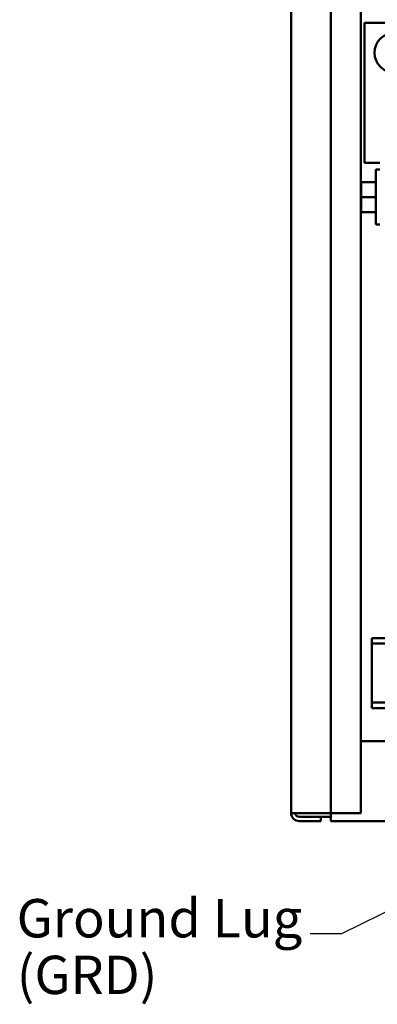
# Model space of a CAD drawing. Units: inches. Extents: x 2 to 86, y 1 to 67.
# Drawn here: x 45.5 to 50, y 15.5 to 27.9 of the extents above; entities that cross this region are included whole.
import ezdxf

# ---------------------------------------------------------------- set-up
doc = ezdxf.new("R2010")
doc.units = ezdxf.units.IN
doc.header["$LTSCALE"] = 4
doc.header["$MEASUREMENT"] = 0
doc.layers.add('Symbol (ANSI)', color=7, linetype='Continuous', lineweight=25)
doc.layers.add('Visible (ANSI)', color=7, linetype='Continuous', lineweight=50)
doc.styles.add('Note Text (ANSI)', font='tahoma.ttf')
doc.dimstyles.new('Default (ANSI)$7', dxfattribs={"dimscale": 4, "dimtxt": 0.12, "dimasz": 0.098425, "dimexe": 0.125, "dimexo": 0.0625, "dimgap": 0.031496, "dimtad": 0, "dimtih": 1, "dimtoh": 1, "dimrnd": 1e-08, "dimzin": 0, "dimdsep": 46, "dimtxsty": 'Note Text (ANSI)', "dimcen": 0.09, "dimdle": 0.393701, "dimclrd": 256, "dimclre": 256, "dimclrt": 256, "dimadec": 0, "dimazin": 1, "dimtfac": 1, "dimtofl": 0, "dimtmove": 0, "dimatfit": 3, "dimfxl": 1, "dimtolj": 1, "dimtzin": 4, "dimlwd": -1, "dimlwe": -1, "dimarcsym": 0})

msp = doc.modelspace()

# ---------------------------------------------------------------- linework, layer by layer
at = {"layer": 'Visible (ANSI)'}
for p, q in [((48.9269, 52.727), (48.9269, 17.935)), ((49.4269, 52.731), (49.4269, 17.931)), ((49.8019, 17.931), (49.8019, 52.731)), ((49.8469, 27.8175), (50.5969, 27.8175)), ((49.8469, 26.0675), (49.8469, 27.8175)), ((50.0399, 26.0675), (49.8469, 26.0675)), ((49.9874, 25.2925), (49.9874, 25.9825)), ((50.0399, 25.9825), (49.9874, 25.9825)), ((49.8054, 25.8101), (49.8054, 25.8099)), ((49.8054, 25.8099), (49.8054, 25.6373)), ((49.8204, 25.8251), (49.9874, 25.8251)), ((49.8204, 25.8249), (49.9874, 25.8249)), ((49.8054, 25.6373), (49.8054, 25.4649)), ((49.8204, 25.6373), (49.9874, 25.6373)), ((49.8204, 25.4499), (49.9874, 25.4499)), ((50.0399, 25.2925), (49.9874, 25.2925)), ((49.9394, 20.12), (49.9394, 20.053)), ((52.6411, 20.12), (49.9394, 20.12)), ((49.9394, 20.053), (49.9394, 19.988)), ((52.6411, 20.053), (49.9394, 20.053)), ((49.9394, 19.988), (49.9394, 19.377)), ((49.9394, 19.377), (49.9394, 19.312)), ((49.9394, 19.312), (49.9394, 19.245)), ((52.6411, 19.312), (49.9394, 19.312)), ((52.4339, 19.245), (49.9394, 19.245)), ((49.8019, 18.831), (51.2373, 18.831)), ((49.0309, 17.931), (48.9269, 17.931)), ((48.9839, 17.931), (48.9839, 17.9127)), ((49.0309, 17.931), (49.3229, 17.931)), ((49.0309, 17.883), (49.3019, 17.883)), ((49.3019, 17.831), (49.3019, 17.883)), ((49.3019, 17.883), (49.4248, 17.883)), ((49.4269, 17.931), (49.3229, 17.931)), ((49.4248, 17.831), (49.4248, 17.931)), ((49.4269, 17.931), (49.4789, 17.931)), ((49.4789, 17.931), (49.8019, 17.931)), ((49.0309, 17.831), (49.3019, 17.831)), ((49.4248, 17.831), (58.4248, 17.831))]:
    msp.add_line(p, q, dxfattribs=at)
msp.add_circle((50.2219, 27.4425), 0.25, dxfattribs=at)
for radius, start, end in [(0.104, 180, 182.20423), (0.104, 182.20423, 270), (0.052, 184.41173, 270)]:
    msp.add_arc((49.0309, 17.935), radius, start, end, dxfattribs=at)
for centre, major_axis, ratio, start_param, end_param in [((49.8204, 25.8101), (0, -0.015), 0.9994977, 3.1415927, 4.712389), ((49.8204, 25.8099), (0.015, 0), 0.9994967, 1.5707963, 3.1415927), ((49.8204, 25.6373), (0.015, 0), 0.0010059, 3.1415926, 4.712389), ((49.8204, 25.4649), (0, 0.015), 0.9994977, 1.5707963, 3.1415927)]:
    msp.add_ellipse(centre, major_axis=major_axis, ratio=ratio, start_param=start_param, end_param=end_param, dxfattribs=at)

# ---------------------------------------------------------------- texts
at = {"layer": 'Symbol (ANSI)', "style": 'Note Text (ANSI)'}
for s, p in [('Ground Lug', (45.4933, 16.3748)), ('  (GRD)', (45.2012, 15.6665))]:
    msp.add_text(s, height=0.48, dxfattribs=at).set_placement(p)
at = {"layer": 'Symbol (ANSI)', "insert": (49.0389, 16.6609), "char_height": 0.48, "attachment_point": 3, "style": 'Note Text (ANSI)'}
msp.add_mtext('{ }', dxfattribs=at)

# ---------------------------------------------------------------- leaders
at = {"layer": 'Symbol (ANSI)', "annotation_type": 0, "has_hookline": 1, "hookline_direction": 1, "text_width": 0.2063}
msp.add_leader([(54.5894, 18.898), (49.5585, 16.4209), (49.1648, 16.4209)], dimstyle='Default (ANSI)$7', override={"dimtad": 0}, dxfattribs=at)

doc.saveas('drawing.dxf')
